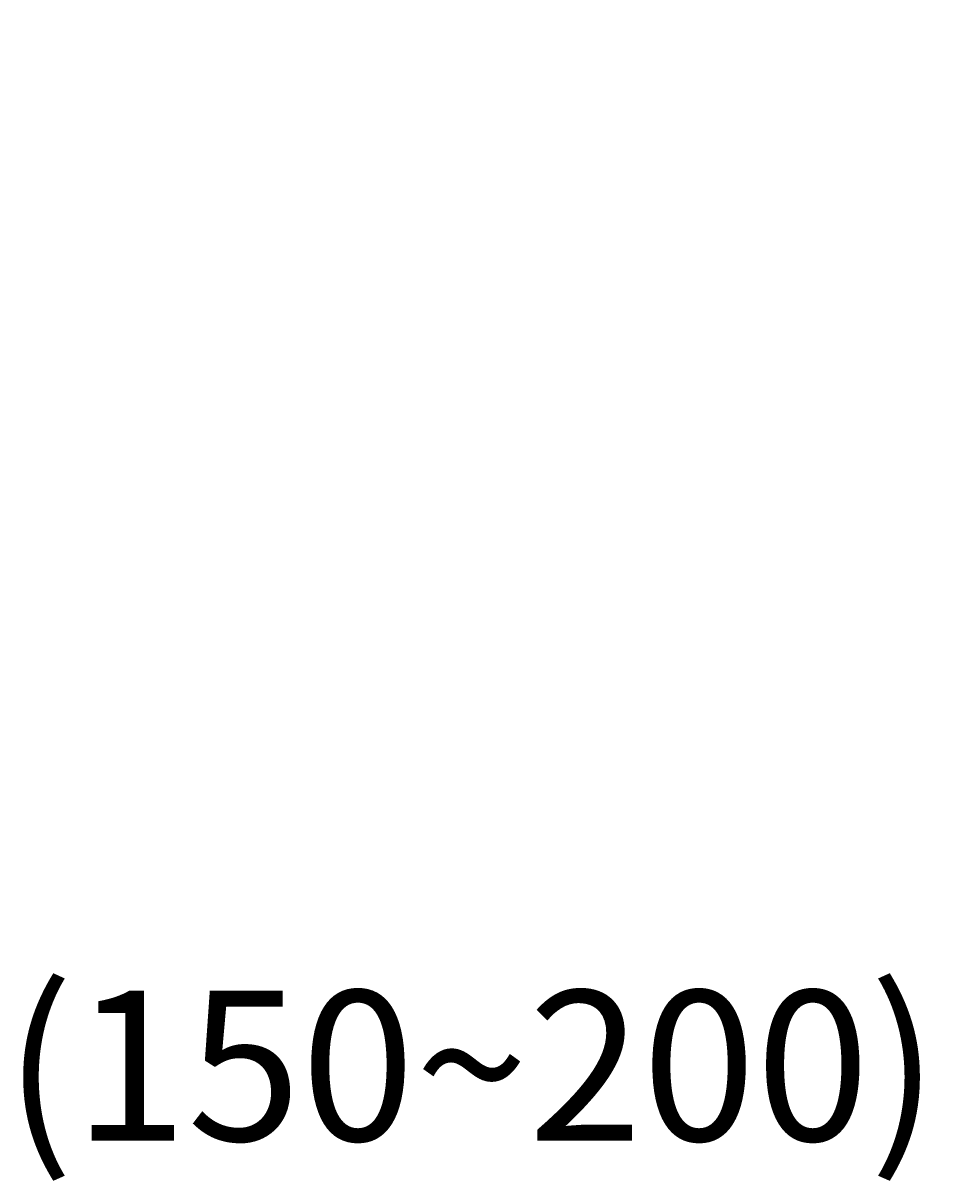
# Model space of a CAD drawing. Extents: x 847 to 4947, y 402 to 3287.
# Drawn here: x 3661 to 3873, y 2234 to 2504 of the extents above; entities that cross this region are included whole.
import ezdxf

# ---------------------------------------------------------------- set-up
doc = ezdxf.new("R2010")
doc.units = 0
doc.header["$MEASUREMENT"] = 0
doc.layers.get('0').update_dxf_attribs({"linetype": 'CONTINUOUS'})
doc.layers.add('PIC02', color=7, linetype='CONTINUOUS')
doc.styles.get("Standard").update_dxf_attribs({"font": 'monotxt', "bigfont": 'extfont'})
doc.dimstyles.get("Standard").update_dxf_attribs({"dimtxt": 0.18, "dimasz": 0.18, "dimexe": 0.18, "dimexo": 0.0625, "dimgap": 0.09, "dimtad": 0, "dimtih": 1, "dimtoh": 1, "dimdec": 4, "dimzin": 0, "dimdsep": 46, "dimtxsty": 'Standard', "dimcen": 0.09, "dimadec": 0, "dimazin": 0, "dimtfac": 1, "dimtdec": 4, "dimtofl": 0, "dimtmove": 0, "dimatfit": 3, "dimfxl": 0, "dimtolj": 1, "dimtzin": 0, "dimarcsym": 0})

# ---------------------------------------------------------------- blocks, each defined once
blk = doc.blocks.new('_Open30')
at = {"color": 0, "linetype": 'ByBlock', "lineweight": -2}
for p, q in [((-1, 0.268), (0, 0)), ((0, 0), (-1, -0.268)), ((0, 0), (-1, 0))]:
    blk.add_line(p, q, dxfattribs=at)
blk = doc.blocks.new('*D33')
at = {"layer": 'PIC02', "color": 0, "linetype": 'Continuous', "lineweight": -2}
for p, q in [((4002.27, 2503.81), (3931.03, 2503.81)), ((3931.21, 2483.81), (3931.21, 2323.81)), ((3997.41, 2303.81), (3931.03, 2303.81)), ((3931.21, 2303.81), (3931.21, 2260.77)), ((3931.21, 2260.77), (3911.21, 2260.77))]:
    blk.add_line(p, q, dxfattribs=at)
at = {"layer": 'PIC02', "color": 0, "linetype": 'Continuous', "lineweight": -2, "xscale": 20, "yscale": 20, "zscale": 20}
for p, rotation in [((3931.21, 2503.81), 90), ((3931.21, 2303.81), 270)]:
    blk.add_blockref('_Open30', p, dxfattribs=dict(at, rotation=rotation))
at = {"layer": 'PIC02', "color": 0, "linetype": 'Continuous', "lineweight": 0, "insert": (3765.29, 2260.77), "char_height": 0.18, "attachment_point": 5}
blk.add_mtext('\\A1;{\\Fmonotxt,extfont|c136;\\H194.44x;(150~200)}', dxfattribs=at)

msp = doc.modelspace()

# ---------------------------------------------------------------- dimensions: what is measured, and where the dimension line sits
at = {"layer": 'PIC02', "color": 4, "linetype": 'Continuous', "lineweight": 0}
dim = msp.add_linear_dim(base=(3931.20598, 2303.80645), p1=(4002.32911, 2503.80645), p2=(3997.47472, 2303.80645), angle=90, text='{\\Fmonotxt,extfont|c136;\\H194.44x;(150~<>)}', dimstyle='Standard', override={"dimasz": 20, "dimdec": 0, "dimblk1": 'Open30', "dimblk2": 'Open30', "dimsah": 1}, dxfattribs=at)
dim.commit()
dim.dimension.update_dxf_attribs({"geometry": '*D33', "text_midpoint": (3765.28598, 2260.77124), "dimtype": 160})

doc.saveas('drawing.dxf')
